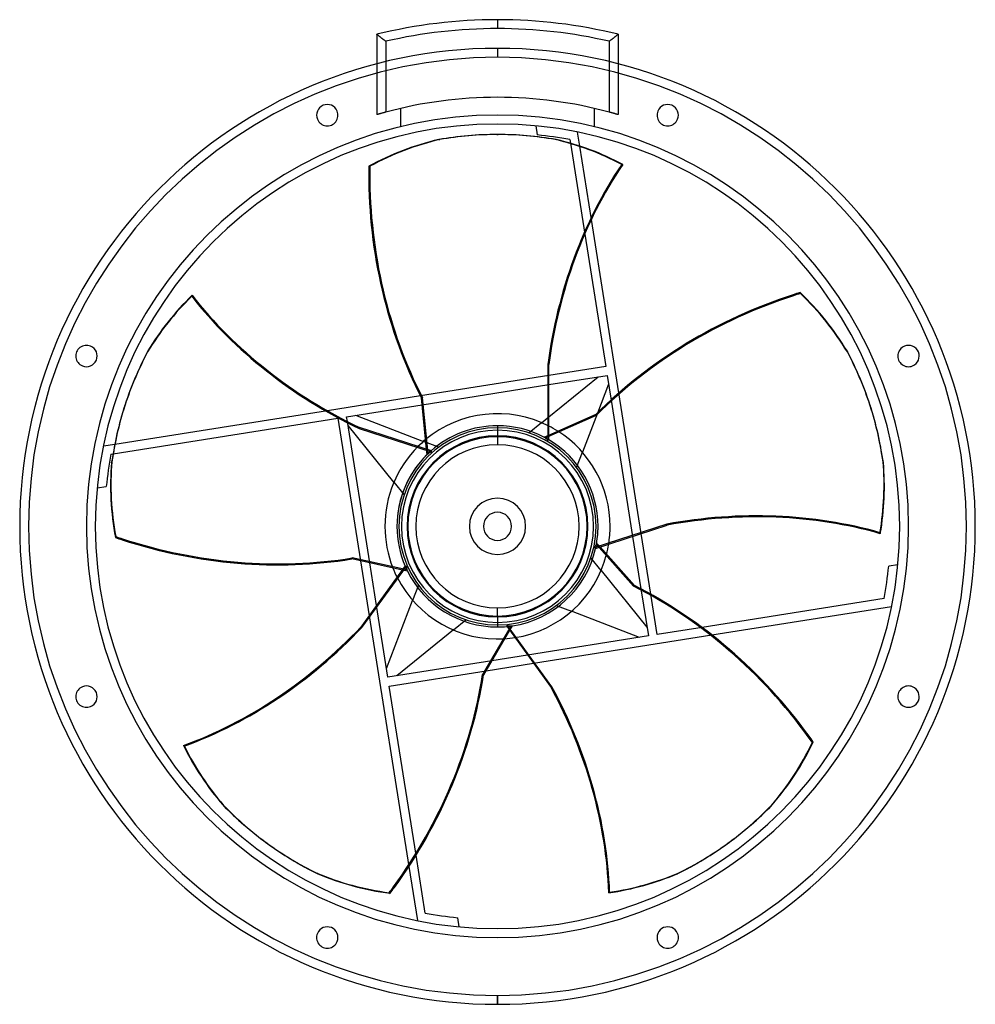
# Model space of a CAD drawing. Units: millimetres. Extents: x -268 to 268, y -268 to 285.
import ezdxf

# ---------------------------------------------------------------- set-up
doc = ezdxf.new("R2010")
doc.units = ezdxf.units.MM
doc.layers.add('MAIN-1', color=7, linetype='Continuous')
doc.layers.add('MAIN-2', color=7, linetype='Continuous')

msp = doc.modelspace()

# ---------------------------------------------------------------- linework, layer by layer
at = {"layer": 'MAIN-1'}
for p, q in [((0, 284.61), (0, 279.61)), ((-67.8, 276.42), (-67.79, 276.41)), ((-67.8, 276.42), (-67.8, 259.8)), ((-67.79, 276.41), (-67.76, 276.38)), ((-67.76, 276.38), (-67.7, 276.34)), ((-67.7, 276.34), (-67.63, 276.28)), ((-67.63, 276.28), (-67.54, 276.21)), ((-67.54, 276.21), (-67.42, 276.12)), ((-67.42, 276.12), (-67.3, 276.02)), ((-67.3, 276.02), (-67.15, 275.91)), ((-67.15, 275.91), (-66.99, 275.78)), ((-66.99, 275.78), (-66.82, 275.65)), ((-66.82, 275.65), (-66.64, 275.5)), ((-66.64, 275.5), (-66.44, 275.35)), ((-66.44, 275.35), (-66.24, 275.19)), ((-66.24, 275.19), (-66.02, 275.02)), ((-66.02, 275.02), (-65.8, 274.84)), ((-65.8, 274.84), (-65.57, 274.66)), ((-65.57, 274.66), (-65.34, 274.48)), ((-65.34, 274.48), (-65.1, 274.29)), ((-65.1, 274.29), (-64.85, 274.09)), ((-64.85, 274.09), (-64.6, 273.9)), ((-64.6, 273.9), (-64.35, 273.7)), ((-64.35, 273.7), (-64.1, 273.5)), ((-64.1, 273.5), (-63.84, 273.29)), ((-63.84, 273.29), (-63.58, 273.09)), ((-63.58, 273.09), (-63.32, 272.88)), ((-63.32, 272.88), (-63.06, 272.67)), ((-63.06, 272.67), (-62.8, 272.47)), ((-62.8, 272.47), (-62.8, 261.05)), ((62.8, 272.47), (63.06, 272.67)), ((62.8, 272.47), (62.8, 261.05)), ((63.06, 272.67), (63.32, 272.88)), ((63.32, 272.88), (63.58, 273.09)), ((63.58, 273.09), (63.84, 273.29)), ((63.84, 273.29), (64.1, 273.5)), ((64.1, 273.5), (64.35, 273.7)), ((64.35, 273.7), (64.6, 273.9)), ((64.6, 273.9), (64.85, 274.09)), ((64.85, 274.09), (65.1, 274.29)), ((65.1, 274.29), (65.34, 274.48)), ((65.34, 274.48), (65.57, 274.66)), ((65.57, 274.66), (65.8, 274.84)), ((65.8, 274.84), (66.02, 275.02)), ((66.02, 275.02), (66.24, 275.19)), ((66.24, 275.19), (66.44, 275.35)), ((66.44, 275.35), (66.64, 275.5)), ((66.64, 275.5), (66.82, 275.65)), ((66.82, 275.65), (66.99, 275.78)), ((66.99, 275.78), (67.15, 275.91)), ((67.15, 275.91), (67.3, 276.02)), ((67.3, 276.02), (67.42, 276.12)), ((67.42, 276.12), (67.54, 276.21)), ((67.54, 276.21), (67.63, 276.28)), ((67.63, 276.28), (67.7, 276.34)), ((67.7, 276.34), (67.76, 276.38)), ((67.76, 276.38), (67.79, 276.41)), ((67.79, 276.41), (67.8, 276.42)), ((67.8, 276.42), (67.8, 259.8)), ((0, 268.5), (0, 263.5)), ((21.57, 224.97), (22.38, 219.86)), ((46.26, 213.57), (45.01, 221.47)), ((-0.29, 220.12), (0.29, 220.12)), ((32.99, 217.27), (32.4, 217.27)), ((40.62, 217.24), (40.94, 215.21)), ((69.82, 203.3), (70.4, 203.3)), ((68.22, 74.94), (52.78, 172.42)), ((49.02, 164.19), (60.81, 89.72)), ((-171.78, 129.22), (-171.59, 129.78)), ((-196.45, 98.51), (-196.63, 97.95)), ((28.23, 90.85), (28.23, 48.29)), ((28.82, 90.85), (28.23, 90.85)), ((28.82, 48.46), (28.82, 90.85)), ((60.81, 89.72), (28.82, 84.65)), ((28.82, 79.59), (61.6, 84.78)), ((28.82, 61.45), (56.66, 84)), ((61.6, 84.78), (63.78, 70.96)), ((62.38, 79.84), (56.17, 63.66)), ((-43.26, 73.23), (-95.59, 64.95)), ((-39.85, 43.25), (-42.72, 72.17)), ((-209.44, 67.74), (-209.26, 68.3)), ((-84.78, 61.6), (-42.34, 68.32)), ((209.26, 68.3), (209.44, 67.74)), ((-84.35, 58.87), (-84.78, 61.6)), ((-79.84, 62.38), (-41.59, 47.69)), ((28.82, 51.26), (55.44, 62.93)), ((-77.5, 55.48), (-77.68, 54.92)), ((-37.18, 42.38), (-77.5, 55.48)), ((0, 56.5), (0, 54)), ((-77.68, 54.92), (-37.21, 41.77)), ((0, 50.85), (0, 45.85)), ((26.29, 50.01), (26.06, 50.13)), ((26.52, 49.86), (26.29, 50.01)), ((26.75, 49.71), (26.52, 49.86)), ((-215.1, 46.02), (-221.47, 45.01)), ((26.98, 49.54), (26.75, 49.71)), ((27.2, 49.36), (26.98, 49.54)), ((27.42, 49.16), (27.2, 49.36)), ((27.64, 48.96), (27.42, 49.16)), ((27.84, 48.75), (27.64, 48.96)), ((28.04, 48.52), (27.84, 48.75)), ((28.23, 48.29), (28.04, 48.52)), ((28.29, 48.33), (28.23, 48.29)), ((28.34, 48.37), (28.29, 48.33)), ((28.4, 48.39), (28.34, 48.37)), ((28.46, 48.42), (28.4, 48.39)), ((28.52, 48.43), (28.46, 48.42)), ((28.58, 48.45), (28.52, 48.43)), ((28.64, 48.45), (28.58, 48.45)), ((28.7, 48.46), (28.64, 48.45)), ((28.76, 48.46), (28.7, 48.46)), ((28.82, 48.46), (28.76, 48.46)), ((-217.24, 40.62), (-216.05, 40.8)), ((-39.43, 40.45), (-39.63, 40.27)), ((-39.23, 40.63), (-39.43, 40.45)), ((-39.01, 40.8), (-39.23, 40.63)), ((-38.78, 40.97), (-39.01, 40.8)), ((-38.54, 41.12), (-38.78, 40.97)), ((-38.28, 41.27), (-38.54, 41.12)), ((-38.02, 41.41), (-38.28, 41.27)), ((-37.76, 41.54), (-38.02, 41.41)), ((-37.48, 41.66), (-37.76, 41.54)), ((-37.21, 41.77), (-37.48, 41.66)), ((-37.24, 42.15), (-37.25, 42.09)), ((-37.25, 42.09), (-37.25, 42.03)), ((-37.25, 42.03), (-37.25, 41.97)), ((-37.25, 41.97), (-37.24, 41.9)), ((-37.23, 42.21), (-37.24, 42.15)), ((-37.24, 41.9), (-37.23, 41.84)), ((-37.22, 42.27), (-37.23, 42.21)), ((-37.23, 41.84), (-37.21, 41.77)), ((-37.2, 42.32), (-37.22, 42.27)), ((-37.18, 42.38), (-37.2, 42.32)), ((216.83, 35.77), (216.65, 36.33)), ((-224.97, 21.57), (-219.86, 22.38)), ((95.13, 1.23), (54.65, -11.92)), ((54.99, -12.43), (95.31, 0.67)), ((95.31, 0.67), (95.13, 1.23)), ((86.13, -38.14), (80.73, -4.07)), ((214.92, -3.58), (215.11, -4.13)), ((55.1, -11.15), (55.23, -10.89)), ((55.23, -10.89), (55.35, -10.62)), ((55.35, -10.62), (55.45, -10.35)), ((55.45, -10.35), (55.54, -10.08)), ((55.54, -10.08), (55.62, -9.81)), ((55.62, -9.81), (55.68, -9.55)), ((55.68, -9.55), (55.73, -9.29)), ((75.92, -5.63), (80.59, -35.14)), ((54.65, -11.92), (54.81, -11.67)), ((54.71, -11.97), (54.65, -11.92)), ((54.76, -12.01), (54.71, -11.97)), ((54.8, -12.06), (54.76, -12.01)), ((54.84, -12.11), (54.8, -12.06)), ((54.81, -11.67), (54.96, -11.42)), ((54.88, -12.16), (54.84, -12.11)), ((54.91, -12.21), (54.88, -12.16)), ((54.93, -12.26), (54.91, -12.21)), ((54.96, -12.32), (54.93, -12.26)), ((54.96, -11.42), (55.1, -11.15)), ((54.98, -12.37), (54.96, -12.32)), ((54.99, -12.43), (54.98, -12.37)), ((57.66, -11.57), (76.98, -33.28)), ((-53.44, -24.53), (-81.84, -18.33)), ((-77.02, -19.38), (-72.13, -50.25)), ((-67.97, -44.53), (-71.77, -20.53)), ((224.97, -21.57), (219.86, -22.38)), ((-51.8, -22.27), (-76.71, -56.56)), ((-76.24, -56.91), (-51.22, -22.48)), ((-51.8, -22.27), (-51.75, -22.3)), ((-51.75, -22.3), (-51.7, -22.34)), ((-51.7, -22.34), (-51.65, -22.37)), ((-51.65, -22.37), (-51.6, -22.39)), ((-51.6, -22.39), (-51.54, -22.42)), ((-51.54, -22.42), (-51.49, -22.44)), ((-51.49, -22.44), (-51.42, -22.46)), ((-51.42, -22.46), (-51.36, -22.47)), ((-51.36, -22.47), (-51.29, -22.48)), ((-51.29, -22.48), (-51.22, -22.48)), ((-51.22, -22.48), (-51.21, -22.78)), ((-51.21, -22.78), (-51.18, -23.07)), ((-51.18, -23.07), (-51.14, -23.37)), ((-51.14, -23.37), (-51.08, -23.66)), ((-51.08, -23.66), (-51.02, -23.94)), ((-51.02, -23.94), (-50.94, -24.22)), ((-50.94, -24.22), (-50.86, -24.49)), ((-50.86, -24.49), (-50.76, -24.75)), ((-50.76, -24.75), (-50.66, -25)), ((-50.66, -25), (-50.55, -25.24)), ((217.24, -40.62), (114.96, -56.82)), ((0, -50.85), (0, -45.85)), ((120.45, -61.01), (221.47, -45.01)), ((0, -54), (0, -56.5)), ((-76.71, -56.56), (-76.24, -56.91)), ((6.82, -58.41), (-7.86, -83.5)), ((5.17, -56.14), (5.22, -56.11)), ((5.17, -56.14), (30.09, -90.44)), ((5.22, -56.11), (5.27, -56.07)), ((5.27, -56.07), (5.31, -56.03)), ((5.31, -56.03), (5.35, -55.99)), ((5.35, -55.99), (5.39, -55.95)), ((5.39, -55.95), (5.43, -55.9)), ((5.43, -55.9), (5.47, -55.85)), ((5.47, -55.85), (5.5, -55.79)), ((5.5, -55.79), (5.53, -55.73)), ((5.53, -55.73), (5.55, -55.66)), ((5.55, -55.66), (5.84, -55.74)), ((30.56, -90.09), (5.55, -55.66)), ((5.84, -55.74), (6.13, -55.8)), ((6.13, -55.8), (6.42, -55.85)), ((6.42, -55.85), (6.71, -55.89)), ((6.71, -55.89), (7, -55.92)), ((7, -55.92), (7.29, -55.94)), ((7.29, -55.94), (7.58, -55.94)), ((7.58, -55.94), (7.85, -55.93)), ((7.85, -55.93), (8.12, -55.91)), ((8.12, -55.91), (8.39, -55.87)), ((-6.46, -81.11), (20.24, -76.88)), ((16.94, -72.34), (-3.2, -75.53)), ((30.09, -90.44), (30.56, -90.09)), ((-175.98, -123.44), (-176.45, -123.09)), ((-154.4, -156.39), (-153.92, -156.74)), ((-129.15, -178.26), (-129.62, -177.91)), ((129.62, -177.91), (129.15, -178.26)), ((-40.62, -217.24), (-45.77, -184.73)), ((-49.82, -191.11), (-45.01, -221.47)), ((101.02, -195.17), (101.5, -194.82)), ((63.01, -205.51), (62.54, -205.86)), ((-21.57, -224.97), (-22.38, -219.86)), ((0, -268.5), (0, -263.5))]:
    msp.add_line(p, q, dxfattribs=at)
for centre, radius, start, end in [((0, 0), 284.61, 90, 103.7816), ((0, 0), 284.61, 76.2185, 90), ((0, 0), 279.61, 90, 102.9793), ((0, 0), 279.61, 77.0207, 90), ((0, 0), 268.5, 90, 270), ((0, 0), 268.5, 0, 90), ((0, 0), 263.5, 90, 270), ((0, 0), 263.5, 0, 90), ((-95.67, 230.97), 6, 22.5, 202.5), ((-95.67, 230.97), 6, 202.5, 22.5), ((95.67, 230.97), 6, 157.5, 337.5), ((95.67, 230.97), 6, 337.5, 157.5), ((0, 0), 226, 0, 180), ((0, 0), 221, 79.4096, 84.1876), ((-230.97, 95.67), 6, 67.5, 247.5), ((-230.97, 95.67), 6, 247.5, 67.5), ((230.97, 95.67), 6, 112.5, 292.5), ((230.97, 95.67), 6, 292.5, 112.5), ((0, 0), 56.5, 90, 131.3343), ((0, 0), 56.5, 62.5357, 90), ((0, 0), 63.28, 57.6637, 62.9105), ((0, 0), 54, 90, 270), ((0, 0), 50.85, 90, 180), ((0, 0), 54, 270, 90), ((0, 0), 50.85, 0, 90), ((0, 0), 45.85, 90, 270), ((0, 0), 63.28, 129.6637, 134.9105), ((0, 0), 45.85, 270, 90), ((0, 0), 56.5, 0, 59.3343), ((0, 0), 221, 169.4096, 174.1875), ((0, 0), 56.5, 134.5356, 180), ((0, 0), 7.91, 0, 180), ((0, 0), 226, 180, 0), ((0, 0), 7.91, 180, 0), ((0, 0), 263.5, 270, 0), ((0, 0), 268.5, 270, 0), ((0, 0), 56.5, 180, 203.3343), ((0, 0), 50.85, 180, 270), ((0, 0), 50.85, 270, 0), ((0, 0), 56.5, 350.5357, 0), ((0, 0), 63.28, 345.6637, 350.9105), ((0, 0), 56.5, 278.5357, 347.3343), ((0, 0), 63.28, 201.6637, 206.9105), ((0, 0), 56.5, 206.5357, 270), ((0, 0), 221, 349.4096, 354.1875), ((0, 0), 56.5, 270, 275.3343), ((0, 0), 63.28, 273.6637, 278.9105), ((-230.97, -95.67), 6, 112.5, 292.5), ((-230.97, -95.67), 6, 292.5, 112.5), ((230.97, -95.67), 6, 67.5, 247.5), ((230.97, -95.67), 6, 247.5, 67.5), ((0, 0), 221, 259.4096, 264.1875), ((-95.67, -230.97), 6, 337.5, 157.5), ((95.67, -230.97), 6, 22.5, 202.5), ((-95.67, -230.97), 6, 157.5, 337.5), ((95.67, -230.97), 6, 202.5, 22.5)]:
    msp.add_arc(centre, radius, start, end, dxfattribs=at)
for centre, major_axis, start_param, end_param in [((-0.29, 0), (0, -221), -2.957712, -2.726773), ((-0.29, -67.8), (0, -287.92), -3.141593, -3.000781), ((-0.29, -67.8), (0, -287.92), 3.000781, 3.141593), ((0.29, -67.8), (0, 287.92), -0.140811, 0), ((-0.29, 0), (0, -221), 2.738648, 2.957712), ((0.29, 0), (0, 221), -0.402945, -0.183881), ((117.77, 198.23), (0, -235.04), -1.587946, -1.570796), ((215.87, 52.8), (0, 235.04), 0.875869, 1.408172), ((216.46, 52.8), (0, 235.04), 0.875869, 1.408172), ((117.77, 198.23), (0, -235.04), -1.570796, -1.004743), ((-0.09, -0.28), (210.18, -68.29), 2.738648, 2.957712), ((0.09, 0.28), (-210.18, 68.29), -0.402945, -0.183881), ((16.49, 221.62), (-223.54, 72.63), 0.875869, 1.408172), ((16.68, 222.18), (-223.54, 72.63), 0.875869, 1.408172), ((224.92, -50.75), (-223.54, -72.63), -1.570796, -1.004743), ((224.92, -50.75), (-223.54, -72.63), -1.587946, -1.570796), ((-0.09, 0.28), (-210.18, -68.29), -2.957712, -2.726773), ((64.39, -21.23), (273.83, -88.97), 3.000781, 3.141593), ((64.57, -20.67), (-273.83, 88.97), -0.140811, 0), ((-64.57, -20.67), (-273.83, -88.97), -3.141593, -3.000781), ((64.39, -21.23), (273.83, -88.97), 3.141593, 3.282404), ((-64.57, -20.67), (-273.83, -88.97), 3.000781, 3.141593), ((-64.39, -21.23), (273.83, 88.97), -0.140811, 0), ((-0.09, -0.28), (210.18, -68.29), -2.957712, -2.726773), ((-0.09, 0.28), (-210.18, -68.29), 2.738648, 2.957712), ((0.09, -0.28), (210.18, 68.29), -0.402945, -0.183881), ((116.92, -188.99), (223.54, 72.63), 0.875869, 1.408172), ((117.1, -189.55), (223.54, 72.63), 0.875869, 1.408172), ((-152.13, 173.26), (223.54, -72.63), -1.587946, -1.570796), ((-152.13, 173.26), (223.54, -72.63), -1.570796, -1.004743), ((21.24, -229.59), (-138.15, 190.15), -1.570796, -1.004743), ((-206.15, 84.52), (-138.15, -190.15), 0.875869, 1.408172), ((-205.68, 84.17), (-138.15, -190.15), 0.875869, 1.408172), ((-211.79, -91.14), (138.15, 190.15), -1.570796, -1.004743), ((-144.09, -169.95), (138.15, -190.15), 0.875869, 1.408172), ((-143.61, -169.6), (138.15, -190.15), 0.875869, 1.408172), ((0.24, 0.17), (-129.9, 178.79), -2.957712, -2.726773), ((21.24, -229.59), (-138.15, 190.15), -1.587946, -1.570796), ((-0.24, 0.17), (-129.9, -178.79), -0.402945, -0.183881), ((0.24, -0.17), (129.9, 178.79), 2.738648, 2.957712), ((39.61, 55.02), (-169.24, -232.94), -0.140811, 0), ((40.09, 54.68), (169.24, 232.94), 3.000781, 3.141593), ((-39.61, 55.02), (-169.24, 232.94), -3.141593, -3.000781), ((40.09, 54.68), (169.24, 232.94), 3.141593, 3.282404), ((-40.09, 54.68), (169.24, -232.94), -0.140811, 0), ((-39.61, 55.02), (-169.24, 232.94), 3.000781, 3.141593), ((0.24, -0.17), (129.9, 178.79), -2.957712, -2.726773), ((-0.24, -0.17), (129.9, -178.79), -0.402945, -0.183881), ((0.24, 0.17), (-129.9, 178.79), 2.738648, 2.957712), ((-211.79, -91.14), (138.15, 190.15), -1.587946, -1.570796)]:
    msp.add_ellipse(centre, major_axis=major_axis, ratio=0.809017, start_param=start_param, end_param=end_param, dxfattribs=at)
at = {"layer": 'MAIN-2'}
for p, q in [((0, 284.61), (0, 279.61)), ((-67.79, 276.41), (-67.8, 276.42)), ((-67.8, 276.42), (-67.8, 276.42)), ((-67.76, 276.38), (-67.79, 276.41)), ((-67.7, 276.34), (-67.76, 276.38)), ((-67.63, 276.28), (-67.7, 276.34)), ((-67.54, 276.21), (-67.63, 276.28)), ((-67.42, 276.12), (-67.54, 276.21)), ((-67.3, 276.02), (-67.42, 276.12)), ((-67.15, 275.91), (-67.3, 276.02)), ((-66.99, 275.78), (-67.15, 275.91)), ((-66.82, 275.65), (-66.99, 275.78)), ((-66.64, 275.5), (-66.82, 275.65)), ((-66.44, 275.35), (-66.64, 275.5)), ((-66.24, 275.19), (-66.44, 275.35)), ((-66.02, 275.02), (-66.24, 275.19)), ((-65.8, 274.84), (-66.02, 275.02)), ((-65.57, 274.66), (-65.8, 274.84)), ((-65.34, 274.48), (-65.57, 274.66)), ((-65.1, 274.29), (-65.34, 274.48)), ((-64.85, 274.09), (-65.1, 274.29)), ((-64.6, 273.9), (-64.85, 274.09)), ((-64.35, 273.7), (-64.6, 273.9)), ((-64.1, 273.5), (-64.35, 273.7)), ((-63.84, 273.29), (-64.1, 273.5)), ((-63.58, 273.09), (-63.84, 273.29)), ((-63.32, 272.88), (-63.58, 273.09)), ((-63.06, 272.67), (-63.32, 272.88)), ((-62.8, 272.47), (-63.06, 272.67)), ((-62.8, 272.47), (-62.8, 232.67)), ((63.06, 272.67), (62.8, 272.47)), ((62.8, 272.47), (62.8, 232.67)), ((63.32, 272.88), (63.06, 272.67)), ((63.58, 273.09), (63.32, 272.88)), ((63.84, 273.29), (63.58, 273.09)), ((64.1, 273.5), (63.84, 273.29)), ((64.35, 273.7), (64.1, 273.5)), ((64.6, 273.9), (64.35, 273.7)), ((64.85, 274.09), (64.6, 273.9)), ((65.1, 274.29), (64.85, 274.09)), ((65.34, 274.48), (65.1, 274.29)), ((65.57, 274.66), (65.34, 274.48)), ((65.8, 274.84), (65.57, 274.66)), ((66.02, 275.02), (65.8, 274.84)), ((66.24, 275.19), (66.02, 275.02)), ((66.44, 275.35), (66.24, 275.19)), ((66.64, 275.5), (66.44, 275.35)), ((66.82, 275.65), (66.64, 275.5)), ((66.99, 275.78), (66.82, 275.65)), ((67.15, 275.91), (66.99, 275.78)), ((67.3, 276.02), (67.15, 275.91)), ((67.42, 276.12), (67.3, 276.02)), ((67.54, 276.21), (67.42, 276.12)), ((67.63, 276.28), (67.54, 276.21)), ((67.7, 276.34), (67.63, 276.28)), ((67.76, 276.38), (67.7, 276.34)), ((67.79, 276.41), (67.76, 276.38)), ((67.8, 276.42), (67.79, 276.41)), ((67.8, 276.42), (67.8, 276.42)), ((0, 268.5), (0, 263.5)), ((-62.8, 261.05), (-62.8, 232.67)), ((62.8, 261.05), (62.8, 232.67)), ((-67.8, 259.8), (-67.8, 231.27)), ((67.8, 259.8), (67.8, 231.27)), ((-90.13, 233.27), (-90.13, 233.27)), ((-90.13, 233.27), (-90.13, 233.27)), ((-63.92, 232.37), (-64.2, 232.29)), ((-63.64, 232.45), (-63.92, 232.37)), ((-63.36, 232.52), (-63.64, 232.45)), ((-63.08, 232.6), (-63.36, 232.52)), ((-62.8, 232.67), (-63.08, 232.6)), ((-54.24, 224.54), (-54.24, 234.82)), ((-54.24, 234.82), (-54.24, 234.82)), ((54.24, 234.82), (54.24, 224.54)), ((54.24, 234.82), (54.24, 234.82)), ((63.04, 232.61), (62.8, 232.67)), ((63.29, 232.54), (63.04, 232.61)), ((63.53, 232.48), (63.29, 232.54)), ((63.78, 232.41), (63.53, 232.48)), ((64.02, 232.34), (63.78, 232.41)), ((64.27, 232.27), (64.02, 232.34)), ((90.13, 233.27), (90.13, 233.27)), ((90.13, 233.27), (90.13, 233.27)), ((-101.21, 228.67), (-101.21, 228.67)), ((-101.21, 228.67), (-101.21, 228.67)), ((-67.79, 231.27), (-67.8, 231.27)), ((-67.8, 231.27), (-67.8, 231.27)), ((-67.77, 231.28), (-67.79, 231.27)), ((-67.72, 231.29), (-67.77, 231.28)), ((-67.66, 231.31), (-67.72, 231.29)), ((-67.59, 231.33), (-67.66, 231.31)), ((-67.49, 231.36), (-67.59, 231.33)), ((-67.38, 231.39), (-67.49, 231.36)), ((-67.25, 231.43), (-67.38, 231.39)), ((-67.11, 231.47), (-67.25, 231.43)), ((-66.95, 231.51), (-67.11, 231.47)), ((-66.78, 231.56), (-66.95, 231.51)), ((-66.6, 231.62), (-66.78, 231.56)), ((-66.41, 231.67), (-66.6, 231.62)), ((-66.21, 231.73), (-66.41, 231.67)), ((-65.99, 231.79), (-66.21, 231.73)), ((-65.77, 231.85), (-65.99, 231.79)), ((-65.53, 231.92), (-65.77, 231.85)), ((-65.28, 231.99), (-65.53, 231.92)), ((-65.02, 232.06), (-65.28, 231.99)), ((-64.75, 232.14), (-65.02, 232.06)), ((-64.48, 232.21), (-64.75, 232.14)), ((-64.2, 232.29), (-64.48, 232.21)), ((64.51, 232.21), (64.27, 232.27)), ((64.75, 232.14), (64.51, 232.21)), ((64.98, 232.08), (64.75, 232.14)), ((65.2, 232.01), (64.98, 232.08)), ((65.42, 231.95), (65.2, 232.01)), ((65.64, 231.89), (65.42, 231.95)), ((65.84, 231.83), (65.64, 231.89)), ((66.03, 231.78), (65.84, 231.83)), ((66.22, 231.72), (66.03, 231.78)), ((66.39, 231.67), (66.22, 231.72)), ((66.56, 231.63), (66.39, 231.67)), ((66.72, 231.58), (66.56, 231.63)), ((66.87, 231.54), (66.72, 231.58)), ((67.02, 231.5), (66.87, 231.54)), ((67.15, 231.46), (67.02, 231.5)), ((67.27, 231.42), (67.15, 231.46)), ((67.38, 231.39), (67.27, 231.42)), ((67.48, 231.36), (67.38, 231.39)), ((67.57, 231.34), (67.48, 231.36)), ((67.64, 231.31), (67.57, 231.34)), ((67.7, 231.3), (67.64, 231.31)), ((67.74, 231.28), (67.7, 231.3)), ((67.77, 231.27), (67.74, 231.28)), ((67.79, 231.27), (67.77, 231.27)), ((67.8, 231.27), (67.79, 231.27)), ((67.8, 231.27), (67.8, 231.27)), ((101.21, 228.67), (101.21, 228.67)), ((101.21, 228.67), (101.21, 228.67)), ((-54.24, 224.54), (-54.24, 224.54)), ((21.57, 224.97), (21.57, 224.97)), ((45.01, 221.47), (45.01, 221.47)), ((54.24, 224.54), (54.24, 224.54)), ((-32.99, 217.27), (-32.4, 217.27)), ((22.38, 219.86), (22.38, 219.86)), ((40.62, 217.24), (40.62, 217.24)), ((40.94, 215.21), (49.02, 164.19)), ((52.78, 172.42), (46.26, 213.57)), ((-71.76, 202.26), (-72.35, 202.26)), ((-72.38, 198.23), (-71.79, 198.23)), ((166.16, 130.09), (166.34, 129.53)), ((170.18, 130.75), (170, 131.31)), ((-228.67, 101.21), (-228.67, 101.21)), ((-228.67, 101.21), (-228.67, 101.21)), ((228.67, 101.21), (228.67, 101.21)), ((228.67, 101.21), (228.67, 101.21)), ((196.45, 98.51), (196.63, 97.95)), ((-233.27, 90.13), (-233.27, 90.13)), ((-233.27, 90.13), (-233.27, 90.13)), ((60.81, 89.72), (60.81, 89.72)), ((233.27, 90.13), (233.27, 90.13)), ((233.27, 90.13), (233.27, 90.13)), ((28.82, 84.65), (-43.26, 73.23)), ((56.66, 84), (56.66, 84)), ((61.6, 84.78), (61.6, 84.78)), ((-42.34, 68.32), (28.82, 79.59)), ((62.38, 79.84), (62.38, 79.84)), ((-42.13, 72.17), (-42.72, 72.17)), ((-39.02, 40.86), (-42.13, 72.17)), ((80.73, -4.07), (68.22, 74.94)), ((63.78, 70.96), (75.92, -5.63)), ((-95.59, 64.95), (-215.1, 46.02)), ((-84.78, 61.6), (-84.78, 61.6)), ((-79.84, 62.38), (-79.84, 62.38)), ((24.81, 58.21), (28.82, 61.45)), ((26.8, 49.74), (55.62, 62.37)), ((56.17, 63.66), (47.69, 41.59)), ((55.62, 62.37), (55.44, 62.93)), ((-216.05, 40.8), (-89.72, 60.81)), ((-89.72, 60.81), (-77.02, -19.38)), ((-89.72, 60.81), (-89.72, 60.81)), ((-71.77, -20.53), (-84.35, 58.87)), ((-58.21, 24.81), (-84, 56.66)), ((-84, 56.66), (-84, 56.66)), ((0, 55.37), (0, 50.37)), ((0, 55.37), (0, 50.37)), ((24.81, 58.21), (17.71, 52.46)), ((24.81, 58.21), (24.81, 58.21)), ((17.71, 52.46), (17.71, 52.46)), ((26.14, 50.09), (28.82, 51.26)), ((-221.47, 45.01), (-221.47, 45.01)), ((-41.59, 47.69), (-41.59, 47.69)), ((-33.06, 44.42), (-41.59, 47.69)), ((-33.06, 44.42), (-33.06, 44.42)), ((27.76, 49.21), (27.91, 49.12)), ((27.91, 49.12), (28.06, 49.03)), ((28.06, 49.03), (28.22, 48.92)), ((28.22, 48.92), (28.37, 48.82)), ((28.37, 48.82), (28.52, 48.7)), ((28.52, 48.7), (28.67, 48.58)), ((28.67, 48.58), (28.82, 48.46)), ((-217.24, 40.62), (-217.24, 40.62)), ((-39.56, 40.34), (-39.85, 43.25)), ((-38.22, 41.61), (-38.09, 41.72)), ((-38.09, 41.72), (-37.95, 41.84)), ((-37.95, 41.84), (-37.81, 41.95)), ((-37.81, 41.95), (-37.66, 42.06)), ((-37.66, 42.06), (-37.51, 42.17)), ((-37.51, 42.17), (-37.35, 42.28)), ((-37.35, 42.28), (-37.18, 42.38)), ((44.42, 33.06), (47.69, 41.59)), ((47.69, 41.59), (47.69, 41.59)), ((-216.83, 35.77), (-216.65, 36.33)), ((44.42, 33.06), (44.42, 33.06)), ((-219.86, 22.38), (-219.86, 22.38)), ((-58.21, 24.81), (-58.21, 24.81)), ((-58.21, 24.81), (-52.46, 17.71)), ((-224.97, 21.57), (-224.97, 21.57)), ((-52.46, 17.71), (-52.46, 17.71)), ((-231, 0), (-231, 0)), ((-226, 0), (-226, 0)), ((-63.28, 0), (-63.28, 0)), ((-56.5, 0), (-56.5, 0)), ((-56.5, 0), (-56.5, 0)), ((-50.85, 0), (-50.85, 0)), ((-7.91, 0), (-7.91, 0)), ((15.82, 0), (15.82, 0)), ((55.37, 0), (55.37, 0)), ((55.37, 0), (55.37, 0)), ((-55.37, 0), (-55.37, 0)), ((-55.37, 0), (-55.37, 0)), ((-15.82, 0), (-15.82, 0)), ((7.91, 0), (7.91, 0)), ((50.85, 0), (50.85, 0)), ((56.5, 0), (56.5, 0)), ((56.5, 0), (56.5, 0)), ((63.28, 0), (63.28, 0)), ((226, 0), (226, 0)), ((231, 0), (231, 0)), ((-214.53, -5.75), (-214.72, -6.31)), ((-210.89, -7.58), (-210.71, -7.02)), ((55.59, -10.12), (76.51, -33.62)), ((55.72, -9.38), (57.66, -11.57)), ((55.06, -12.25), (54.99, -12.43)), ((55.13, -12.07), (55.06, -12.25)), ((55.19, -11.89), (55.13, -12.07)), ((55.25, -11.72), (55.19, -11.89)), ((55.3, -11.54), (55.25, -11.72)), ((55.34, -11.37), (55.3, -11.54)), ((55.38, -11.19), (55.34, -11.37)), ((-81.66, -17.77), (-81.84, -18.33)), ((-50.92, -24.49), (-81.66, -17.77)), ((52.46, -17.71), (52.46, -17.71)), ((58.21, -24.81), (52.46, -17.71)), ((224.97, -21.57), (224.97, -21.57)), ((-50.59, -25.16), (-53.44, -24.53)), ((-51.75, -22.45), (-51.8, -22.27)), ((-51.7, -22.64), (-51.75, -22.45)), ((-51.64, -22.82), (-51.7, -22.64)), ((-51.58, -23), (-51.64, -22.82)), ((-51.52, -23.17), (-51.58, -23)), ((-51.45, -23.33), (-51.52, -23.17)), ((-51.38, -23.5), (-51.45, -23.33)), ((58.21, -24.81), (58.21, -24.81)), ((58.21, -24.81), (84, -56.66)), ((219.86, -22.38), (219.86, -22.38)), ((-44.42, -33.06), (-47.69, -41.59)), ((-44.42, -33.06), (-44.42, -33.06)), ((76.51, -33.62), (76.98, -33.28)), ((80.59, -35.14), (84.78, -61.6)), ((89.72, -60.81), (86.13, -38.14)), ((-62.38, -79.84), (-47.69, -41.59)), ((-47.69, -41.59), (-47.69, -41.59)), ((217.24, -40.62), (217.24, -40.62)), ((-61.6, -84.78), (-67.97, -44.53)), ((33.06, -44.42), (33.06, -44.42)), ((33.06, -44.42), (41.59, -47.69)), ((41.59, -47.69), (41.59, -47.69)), ((79.84, -62.38), (41.59, -47.69)), ((221.47, -45.01), (221.47, -45.01)), ((-72.13, -50.25), (-49.82, -191.11)), ((-24.81, -58.21), (-17.71, -52.46)), ((-17.71, -52.46), (-17.71, -52.46)), ((0, -50.37), (0, -55.37)), ((0, -50.37), (0, -55.37)), ((-24.81, -58.21), (-56.66, -84)), ((-24.81, -58.21), (-24.81, -58.21)), ((7.55, -55.99), (-8.34, -83.15)), ((5.36, -56.16), (5.17, -56.14)), ((5.55, -56.16), (5.36, -56.16)), ((5.74, -56.17), (5.55, -56.16)), ((5.93, -56.17), (5.74, -56.17)), ((6.11, -56.16), (5.93, -56.17)), ((6.29, -56.15), (6.11, -56.16)), ((6.47, -56.13), (6.29, -56.15)), ((8.29, -55.89), (6.82, -58.41)), ((84, -56.66), (84, -56.66)), ((114.96, -56.82), (89.72, -60.81)), ((89.72, -60.81), (89.72, -60.81)), ((84.78, -61.6), (16.94, -72.34)), ((20.24, -76.88), (120.45, -61.01)), ((79.84, -62.38), (79.84, -62.38)), ((84.78, -61.6), (84.78, -61.6)), ((-3.2, -75.53), (-61.6, -84.78)), ((-62.38, -79.84), (-62.38, -79.84)), ((-60.81, -89.72), (-6.46, -81.11)), ((-61.6, -84.78), (-61.6, -84.78)), ((-56.66, -84), (-56.66, -84)), ((-8.34, -83.15), (-7.86, -83.5)), ((-233.27, -90.13), (-233.27, -90.13)), ((-233.27, -90.13), (-233.27, -90.13)), ((-45.77, -184.73), (-60.81, -89.72)), ((-60.81, -89.72), (-60.81, -89.72)), ((233.27, -90.13), (233.27, -90.13)), ((233.27, -90.13), (233.27, -90.13)), ((-228.67, -101.21), (-228.67, -101.21)), ((-228.67, -101.21), (-228.67, -101.21)), ((228.67, -101.21), (228.67, -101.21)), ((228.67, -101.21), (228.67, -101.21)), ((175.07, -117.82), (174.6, -118.17)), ((176.94, -121.45), (177.42, -121.1)), ((154.4, -156.39), (153.92, -156.74)), ((-101.02, -195.17), (-101.5, -194.82)), ((-57.96, -202.91), (-58.43, -202.57)), ((-60.83, -205.81), (-60.35, -206.16)), ((-40.62, -217.24), (-40.62, -217.24)), ((-22.38, -219.86), (-22.38, -219.86)), ((-45.01, -221.47), (-45.01, -221.47)), ((-21.57, -224.97), (-21.57, -224.97)), ((-101.21, -228.67), (-101.21, -228.67)), ((-101.21, -228.67), (-101.21, -228.67)), ((101.21, -228.67), (101.21, -228.67)), ((101.21, -228.67), (101.21, -228.67)), ((-90.13, -233.27), (-90.13, -233.27)), ((-90.13, -233.27), (-90.13, -233.27)), ((90.13, -233.27), (90.13, -233.27)), ((90.13, -233.27), (90.13, -233.27)), ((0, -263.5), (0, -268.5))]:
    msp.add_line(p, q, dxfattribs=at)
for radius, start, end in [(279.61, 90, 102.9793), (279.61, 77.0207, 90), (263.5, 90, 180), (263.5, 270, 90), (241, 74.8954, 105.1045), (231, 0, 180), (63.28, 62.9105, 129.6637), (55.37, 90, 180), (55.37, 0, 90), (50.37, 90, 270), (50.37, 90, 270), (50.37, 270, 90), (50.37, 270, 90), (63.28, 0, 57.6637), (63.28, 134.9105, 180), (56.5, 59.3343, 60.5734), (56.5, 131.3343, 132.5734), (15.82, 0, 180), (263.5, 180, 270), (231, 180, 0), (55.37, 180, 270), (15.82, 180, 0), (63.28, 350.9105, 0), (63.28, 180, 201.6637), (55.37, 270, 0), (63.28, 278.9105, 345.6637), (56.5, 347.3343, 348.5734), (56.5, 203.3343, 204.5734), (63.28, 206.9105, 273.6637), (56.5, 275.3343, 276.5734)]:
    msp.add_arc((0, 0), radius, start, end, dxfattribs=at)
for centre, major_axis, ratio, start_param, end_param in [((0.29, 0), (0, 221), 0.809017, 0.183881, 0.41482), ((0.29, -67.8), (0, 287.92), 0.809017, 0, 0.140811), ((118.36, 198.23), (0, 235.04), 0.809017, 1.553646, 1.570796), ((118.36, 198.23), (0, 235.04), 0.809017, 1.570796, 2.13685), ((225.1, -51.31), (223.54, 72.63), 0.809017, 1.570796, 2.13685), ((225.1, -51.31), (223.54, 72.63), 0.809017, 1.553646, 1.570796), ((0.09, -0.28), (210.18, 68.29), 0.809017, 0.183881, 0.41482), ((-64.39, -21.23), (273.83, 88.97), 0.809017, 0, 0.140811), ((64.57, -20.67), (-273.83, 88.97), 0.809017, 0, 0.140811), ((0, 0), (0, -56.5), 1, 2.628001, 2.662249), ((0, 0), (53.73, -17.46), 1, 2.628001, 3.455752), ((0.09, 0.28), (-210.18, 68.29), 0.809017, 0.183881, 0.41482), ((0, 0), (-53.73, -17.46), 1, 2.628001, 2.827433), ((-151.95, 173.82), (-223.54, 72.63), 0.809017, 1.553646, 1.570796), ((-151.95, 173.82), (-223.54, 72.63), 0.809017, 1.570796, 2.13685), ((0, 0), (-33.21, -45.71), 1, -0.513591, -0.479343), ((20.76, -229.94), (138.15, -190.15), 0.809017, 1.570796, 2.13685), ((0, 0), (33.21, -45.71), 1, -0.513591, -0.479343), ((-212.27, -90.8), (-138.15, -190.15), 0.809017, 1.570796, 2.13685), ((-0.24, -0.17), (129.9, -178.79), 0.809017, 0.183881, 0.41482), ((20.76, -229.94), (138.15, -190.15), 0.809017, 1.553646, 1.570796), ((-40.09, 54.68), (169.24, -232.94), 0.809017, 0, 0.140811), ((39.61, 55.02), (-169.24, -232.94), 0.809017, 0, 0.140811), ((-0.24, 0.17), (-129.9, -178.79), 0.809017, 0.183881, 0.41482), ((-212.27, -90.8), (-138.15, -190.15), 0.809017, 1.553646, 1.570796)]:
    msp.add_ellipse(centre, major_axis=major_axis, ratio=ratio, start_param=start_param, end_param=end_param, dxfattribs=at)

doc.saveas('drawing.dxf')
